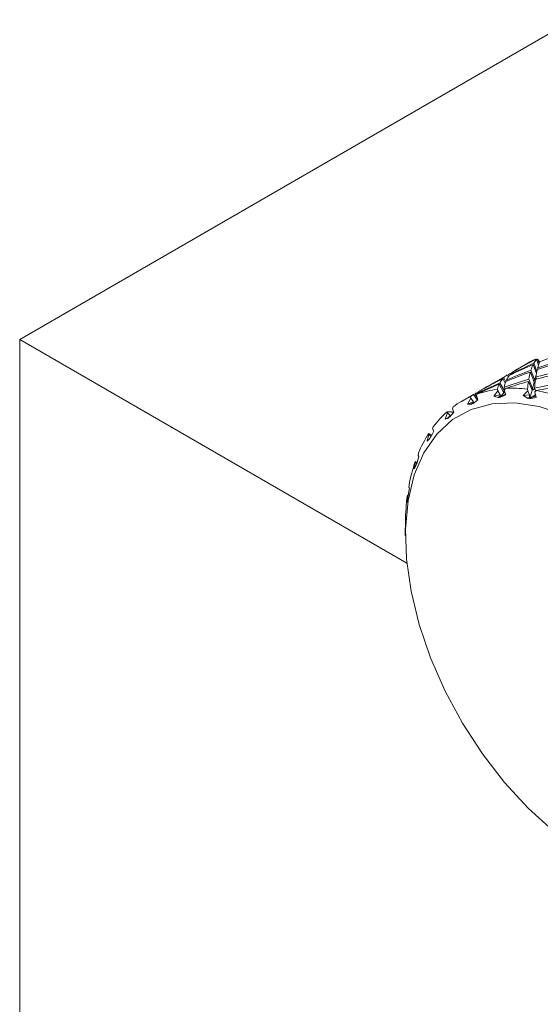
# Model space of a CAD drawing. Units: inches. Extents: x 0.5 to 87.5, y 0.5 to 67.5.
# Drawn here: x 67.5 to 68.9, y 46 to 48.7 of the extents above; entities that cross this region are included whole.
import ezdxf

# ---------------------------------------------------------------- set-up
doc = ezdxf.new("R2010")
doc.units = ezdxf.units.IN
doc.header["$LTSCALE"] = 4
doc.header["$MEASUREMENT"] = 0

msp = doc.modelspace()

# ---------------------------------------------------------------- linework, layer by layer
at = {"color": 7, "linetype": 'Continuous', "lineweight": 15}
for p, q in [((67.4831, 47.7994), (69.0009, 48.6756)), ((68.5443, 47.1868), (67.4831, 47.7994)), ((67.4831, 47.7994), (67.4831, 37.6437)), ((68.903, 47.7448), (68.8969, 47.7455)), ((68.9052, 47.7292), (68.8996, 47.7455)), ((68.9085, 47.7369), (68.903, 47.7448)), ((68.903, 47.7448), (68.9068, 47.7338)), ((68.8742, 47.7338), (68.8431, 47.7159)), ((68.8994, 47.706), (68.8903, 47.7306)), ((68.8921, 47.7343), (68.9005, 47.7116)), ((68.9046, 47.7177), (68.903, 47.7218)), ((68.9038, 47.7198), (68.9031, 47.7172)), ((68.8191, 47.7021), (68.7507, 47.6625)), ((68.8141, 47.6795), (68.8075, 47.6923)), ((68.8157, 47.6837), (68.8099, 47.6949)), ((68.8223, 47.697), (68.8197, 47.7024)), ((68.8227, 47.7039), (68.8245, 47.7002)), ((68.8282, 47.7025), (68.8275, 47.7039)), ((68.8397, 47.7138), (68.8397, 47.7139)), ((68.8881, 47.6681), (68.8787, 47.6908)), ((68.8937, 47.6829), (68.883, 47.7103)), ((68.895, 47.6879), (68.8844, 47.7151)), ((68.8983, 47.6997), (68.895, 47.6879)), ((68.8977, 47.6963), (68.8999, 47.691)), ((68.8994, 47.7064), (68.8992, 47.7063)), ((68.7978, 47.6772), (68.8106, 47.6536)), ((68.8119, 47.6585), (68.7997, 47.6809)), ((68.8109, 47.6687), (68.8137, 47.6637)), ((68.8114, 47.6608), (68.815, 47.6654)), ((68.8178, 47.6887), (68.8193, 47.6861)), ((68.8777, 47.6848), (68.8876, 47.6609)), ((68.8881, 47.6681), (68.8849, 47.6674)), ((68.8937, 47.6829), (68.8876, 47.6609)), ((68.8881, 47.6681), (68.8876, 47.6609)), ((68.8949, 47.6651), (68.8876, 47.6609)), ((68.8955, 47.6637), (68.8876, 47.6609)), ((68.895, 47.6879), (68.8921, 47.6869)), ((68.8945, 47.6658), (68.8979, 47.6581)), ((68.7267, 47.6487), (68.6956, 47.6308)), ((68.7197, 47.639), (68.7106, 47.6226)), ((68.7184, 47.6424), (68.7197, 47.639)), ((68.7271, 47.6285), (68.7197, 47.639)), ((68.7273, 47.649), (68.7381, 47.6331)), ((68.7368, 47.6409), (68.7303, 47.6505)), ((68.7352, 47.6452), (68.7382, 47.6503)), ((68.7394, 47.6342), (68.7352, 47.6452)), ((68.7354, 47.6507), (68.7371, 47.6484)), ((68.7473, 47.6606), (68.7473, 47.6605)), ((68.7938, 47.6591), (68.7828, 47.6445)), ((68.8, 47.6483), (68.7828, 47.6445)), ((68.7926, 47.6632), (68.7938, 47.6591)), ((68.8, 47.6483), (68.7938, 47.6591)), ((68.7952, 47.6402), (68.7983, 47.6441)), ((68.7983, 47.6441), (68.7994, 47.6406)), ((68.7983, 47.6441), (68.7999, 47.6412)), ((68.8154, 47.6476), (68.7994, 47.6406)), ((68.7999, 47.6412), (68.7994, 47.6406)), ((68.8106, 47.6536), (68.7999, 47.6412)), ((68.8147, 47.6498), (68.7999, 47.6412)), ((68.815, 47.6488), (68.7999, 47.6412)), ((68.8, 47.6483), (68.7999, 47.6412)), ((68.8119, 47.6585), (68.8086, 47.6573)), ((68.8119, 47.6585), (68.8106, 47.6536)), ((68.8128, 47.6561), (68.8106, 47.6536)), ((68.8131, 47.655), (68.8106, 47.6536)), ((68.8132, 47.6548), (68.8106, 47.6536)), ((68.8154, 47.6476), (68.8114, 47.6608)), ((68.8763, 47.6586), (68.8634, 47.6459)), ((68.881, 47.6478), (68.8634, 47.6459)), ((68.8766, 47.638), (68.8634, 47.6459)), ((68.8752, 47.6634), (68.8763, 47.6586)), ((68.881, 47.6478), (68.8763, 47.6586)), ((68.8766, 47.638), (68.8802, 47.6414)), ((68.8802, 47.6414), (68.8811, 47.6373)), ((68.8802, 47.6414), (68.8815, 47.6385)), ((68.881, 47.6478), (68.8815, 47.6385)), ((68.8989, 47.6405), (68.8811, 47.6373)), ((68.8815, 47.6385), (68.8811, 47.6373)), ((68.8876, 47.6609), (68.8815, 47.6385)), ((68.8972, 47.6476), (68.8815, 47.6385)), ((68.898, 47.6442), (68.8815, 47.6385)), ((68.8954, 47.6557), (68.8996, 47.6596)), ((68.8989, 47.6405), (68.8954, 47.6557)), ((68.6691, 47.6093), (68.6715, 47.6149)), ((68.6703, 47.6125), (68.6704, 47.6124)), ((68.7271, 47.6285), (68.7106, 47.6226)), ((68.7218, 47.6221), (68.7106, 47.6226)), ((68.7218, 47.6221), (68.7243, 47.6266)), ((68.7243, 47.6266), (68.7254, 47.6236)), ((68.7243, 47.6266), (68.7263, 47.6237)), ((68.7394, 47.6342), (68.7254, 47.6236)), ((68.7271, 47.6285), (68.7263, 47.6237)), ((68.6561, 47.5988), (68.649, 47.5812)), ((68.6594, 47.5863), (68.649, 47.5812)), ((68.6585, 47.5844), (68.649, 47.5812)), ((68.6549, 47.6015), (68.6561, 47.5988)), ((68.6647, 47.589), (68.6561, 47.5988)), ((68.6585, 47.5844), (68.6605, 47.5892)), ((68.6605, 47.5892), (68.6616, 47.5869)), ((68.6605, 47.5892), (68.6628, 47.5865)), ((68.6732, 47.6007), (68.6616, 47.5869)), ((68.6681, 47.6012), (68.6708, 47.5979)), ((68.6732, 47.6007), (68.6691, 47.6093)), ((68.6151, 47.5544), (68.6169, 47.5603)), ((68.6051, 47.5399), (68.6, 47.5213)), ((68.604, 47.5417), (68.6051, 47.5399)), ((68.6112, 47.5341), (68.6051, 47.5399)), ((68.6074, 47.5281), (68.6089, 47.5331)), ((68.6089, 47.5331), (68.6098, 47.5315)), ((68.6089, 47.5331), (68.6101, 47.532)), ((68.6187, 47.5483), (68.6098, 47.5315)), ((68.6187, 47.5483), (68.6151, 47.5544)), ((68.6074, 47.5281), (68.6, 47.5213)), ((68.5777, 47.4785), (68.5716, 47.4592)), ((68.575, 47.482), (68.5761, 47.4881)), ((68.5777, 47.4785), (68.575, 47.482)), ((68.5681, 47.4639), (68.5649, 47.4448)), ((68.57, 47.455), (68.5649, 47.4448)), ((68.5673, 47.4649), (68.5681, 47.4639)), ((68.5721, 47.4609), (68.5681, 47.4639)), ((68.57, 47.455), (68.5709, 47.4601)), ((68.5709, 47.4601), (68.5716, 47.4592)), ((68.5498, 47.3943), (68.5503, 47.4004)), ((68.5514, 47.3934), (68.5498, 47.3943)), ((68.5514, 47.3934), (68.5498, 47.3943)), ((68.5463, 47.3732), (68.545, 47.3541)), ((68.5474, 47.3672), (68.545, 47.3541)), ((68.5459, 47.3734), (68.5463, 47.3732)), ((68.5478, 47.3723), (68.5463, 47.3732)), ((68.5474, 47.3672), (68.5478, 47.3724)), ((68.5478, 47.3724), (68.5482, 47.3722)), ((68.5514, 47.3934), (68.5482, 47.3722)), ((68.5403, 47.2941), (68.5404, 47.3001)), ((68.5405, 47.2956), (68.5402, 47.273)), ((68.5405, 47.2956), (68.5403, 47.2941)), ((68.5402, 47.2724), (68.5402, 47.2629))]:
    msp.add_line(p, q, dxfattribs=at)
at = {"color": 7, "linetype": 'Continuous', "lineweight": 15, "flags": 128}
msp.add_lwpolyline([(68.9454, 46.4535), (68.877, 46.5153), (68.812, 46.5859), (68.7516, 46.664), (68.6971, 46.748), (68.6493, 46.8363), (68.6094, 46.9271), (68.578, 47.0188), (68.5558, 47.1096), (68.5432, 47.1976), (68.5405, 47.2811), (68.5477, 47.3586), (68.5646, 47.4285), (68.591, 47.4894), (68.6262, 47.5402), (68.6698, 47.5799), (68.7207, 47.6077), (68.778, 47.6231), (68.8406, 47.6257), (68.9072, 47.6156), (68.9767, 47.5928)], dxfattribs=at)
at = {"color": 7, "linetype": 'Continuous', "lineweight": 15}
for centre, radius, start, end in [((68.9995, 47.5167), 0.2508, 114.1481, 119.9926), ((68.8337, 47.3248), 0.3411, 83.0092, 93.1401), ((68.8209, 47.4138), 0.2506, 114.1467, 126.5955), ((68.8281, 47.3931), 0.2725, 97.4832, 109.2541), ((68.8158, 47.211), 0.4564, 71.0771, 79.42), ((68.8367, 47.3958), 0.2745, 131.4755, 143.1881), ((68.895, 47.3563), 0.3451, 147.4993, 157.5532), ((69.0048, 47.3152), 0.4624, 161.1097, 169.3797), ((69.1608, 47.29), 0.6205, 172.2714, 179.0686)]:
    msp.add_arc(centre, radius, start, end, dxfattribs=at)
for centre, major_axis, ratio, start_param, end_param in [((69.1499, 47.027), (0.8621, 0.5923), 0.714985, 1.377854, 1.446191), ((69.1699, 47.0385), (0.8621, 0.5923), 0.714985, 1.402347, 1.46512), ((69.1499, 47.027), (-0.2333, 0.7305), 0.202862, 0.127633, 0.19597), ((69.1499, 47.027), (0.941, 0.4564), 0.715372, 1.413212, 1.481549), ((69.1499, 47.027), (0.941, 0.4564), 0.715372, 1.500478, 1.568887), ((69.1699, 47.0385), (0.941, 0.4564), 0.715372, 1.519407, 1.587745), ((69.1499, 47.027), (-0.2333, 0.7305), 0.202862, 0.214899, 0.283309), ((69.1499, 47.027), (0.9994, 0.3193), 0.698436, 1.527666, 1.596075), ((69.1699, 47.0385), (0.9994, 0.3193), 0.698436, 1.546596, 1.614933), ((69.1699, 47.0385), (-0.2333, 0.7305), 0.202862, 0.233829, 0.302166), ((69.1499, 47.027), (0.941, 0.4564), 0.715372, 1.587745, 1.656082), ((69.1699, 47.0385), (0.941, 0.4564), 0.715372, 1.606602, 1.675011), ((69.1499, 47.027), (-0.3281, 0.6765), 0.235094, 0.100445, 0.168782), ((69.1499, 47.027), (-0.3281, 0.6765), 0.235094, 0.013178, 0.081587), ((69.1699, 47.0385), (1.036, 0.1953), 0.667329, 1.728261, 1.796598), ((69.1499, 47.027), (0.9994, 0.3193), 0.698436, 1.614933, 1.68327), ((69.1699, 47.0385), (0.9994, 0.3193), 0.698436, 1.63379, 1.702199), ((69.1699, 47.0385), (-0.3281, 0.6765), 0.235094, 0.119302, 0.187711), ((69.1499, 47.027), (-0.3281, 0.6765), 0.235094, 6.23492, 6.277434), ((69.1699, 47.0385), (-0.3281, 0.6765), 0.235094, 0.032108, 0.100445), ((69.1499, 47.027), (-0.2333, 0.7305), 0.202862, 0.302166, 0.370503), ((69.1499, 47.027), (1.036, 0.1953), 0.667329, 1.622065, 1.690402), ((69.1699, 47.0385), (-0.2333, 0.7305), 0.202862, 0.321023, 0.389432), ((69.1699, 47.0385), (1.036, 0.1953), 0.667329, 1.640922, 1.709331), ((69.1699, 47.0385), (0.9994, 0.3193), 0.698436, 1.721129, 1.789466), ((69.1499, 47.027), (0.9994, 0.3193), 0.698436, 1.702199, 1.764972), ((69.1499, 47.027), (-0.3281, 0.6765), 0.235094, 0.187711, 0.250484), ((69.1699, 47.0385), (-0.3281, 0.6765), 0.235094, 0.206641, 0.274978), ((69.1499, 47.027), (1.036, 0.1953), 0.667329, 1.709331, 1.772104), ((69.1499, 47.027), (-0.2333, 0.7305), 0.202862, 0.389432, 0.452205), ((69.1699, 47.0385), (-0.2333, 0.7305), 0.202862, 0.408362, 0.476699), ((69.1699, 47.0385), (1.055, 0.0898), 0.626211, 1.712857, 1.781194), ((69.1499, 47.027), (1.055, 0.0898), 0.626211, 1.693928, 1.756701), ((69.1499, 47.027), (-0.4259, 0.62), 0.234345, 6.261006, 6.323779), ((69.1499, 47.027), (-0.4259, 0.62), 0.234345, 6.199414, 6.242077), ((69.1699, 47.0385), (-0.4259, 0.62), 0.234345, 6.279935, 6.348272), ((69.1499, 47.027), (-0.5198, 0.5651), 0.20084, 6.059975, 6.122748), ((69.1499, 47.027), (0.6055, -0.5153), 0.143514, 2.768051, 2.800471), ((69.1499, 47.027), (0.6824, -0.4715), 0.073307, 2.627811, 2.642268)]:
    msp.add_ellipse(centre, major_axis=major_axis, ratio=ratio, start_param=start_param, end_param=end_param, dxfattribs=at)
msp.add_open_spline([(68.7952, 47.6402), (68.795, 47.6403), (68.7908, 47.6416), (68.7867, 47.6431), (68.7828, 47.6445)], degree=3, knots=[0, 0, 0, 0, 0.047939, 1, 1, 1, 1], dxfattribs=at)

doc.saveas('drawing.dxf')
